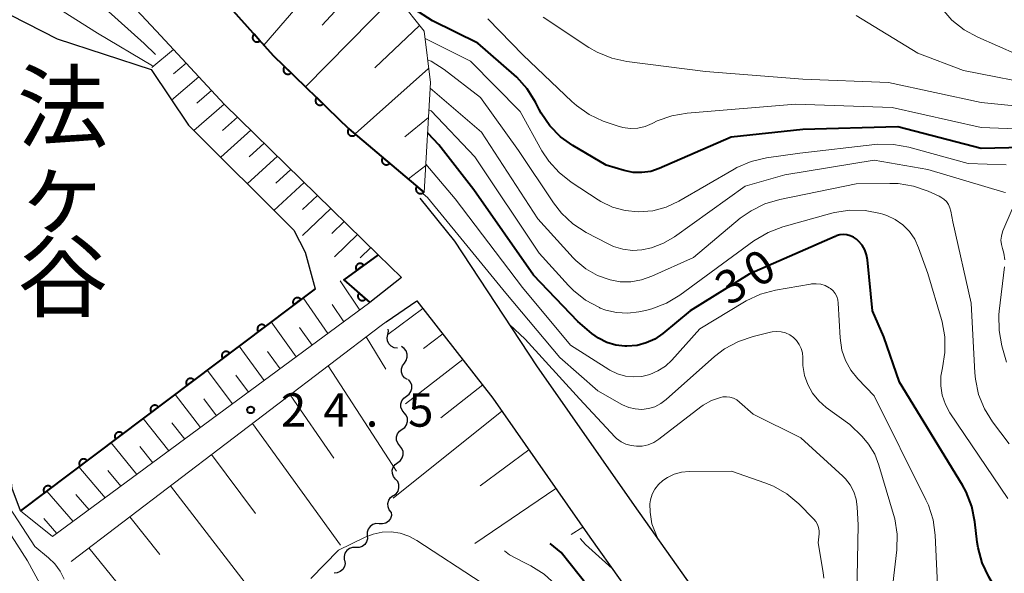
# Model space of a CAD drawing. Units: metres. Extents: x -76000 to -74000, y 34500 to 36000.
# Drawn here: x -75195 to -75084, y 35626 to 35688 of the extents above; entities that cross this region are included whole.
import ezdxf
from ezdxf.enums import TextEntityAlignment as Align

# ---------------------------------------------------------------- set-up
doc = ezdxf.new("R2010")
doc.units = ezdxf.units.M
for name, color, linetype, lineweight in [('210100_道路縁(街区線)', 7, 'Continuous', 30), ('510100_河川', 7, 'Continuous', 30), ('510200_細流', 7, 'Continuous', 30), ('610111_人工斜面(上)', 7, 'Continuous', 30), ('610199_人工斜面(ヒゲ)', 7, 'Continuous', 30), ('611100_コンクリート被覆(直落)', 7, 'Continuous', 30), ('710100_等高線(計曲線)', 7, 'Continuous', 40), ('710200_等高線(主曲線)', 7, 'Continuous', 13), ('731200_図化機測定による標高点', 7, 'Continuous', 40), ('815100_(注記)山・島', 7, 'Continuous', 53)]:
    doc.layers.add(name, color=color, linetype=linetype, lineweight=lineweight)
doc.styles.add('Style-Kanji V', font='MS Gothic.ttf')
doc.styles.add('Style-WORKING', font='MS Gothic.ttf')

msp = doc.modelspace()

# ---------------------------------------------------------------- linework, layer by layer
at = {"layer": '210100_道路縁(街区線)', "linetype": 'Continuous', "lineweight": 30, "flags": 128}
for points in [[(-75257.03, 35796.02), (-75254.11, 35793.14), (-75250.34, 35790.16), (-75228.84, 35777.34), (-75219.56, 35771.34), (-75215.41, 35766.69), (-75213.19, 35761.51), (-75212.08, 35755.2), (-75211.69, 35747.6), (-75210.76, 35743.37), (-75208.55, 35737.28), (-75196.8, 35710.64), (-75193.03, 35703.63), (-75188.19, 35696.54), (-75185.99, 35693.46), (-75178.88, 35685.82), (-75171.78, 35678.18), (-75154.53, 35661.29), (-75151.93, 35658.75), (-75155.49, 35655.93)], [(-75149.87, 35667.64), (-75145.98, 35662.82), (-75136.8, 35648.86), (-75125.88, 35633.18), (-75115.83, 35619), (-75108.97, 35610.68), (-75101.1, 35601.89), (-75083.18, 35586.28)], [(-75153.65, 35653.78), (-75150.23, 35656.15), (-75141.69, 35645.23), (-75130.84, 35629.66), (-75120.65, 35615.28), (-75113.58, 35606.7), (-75105.37, 35597.53), (-75086.49, 35581.08), (-75067.62, 35572.57)]]:
    msp.add_lwpolyline(points, dxfattribs=at)
at = {"layer": '510100_河川', "linetype": 'Continuous', "lineweight": 30, "flags": 128}
for points in [[(-75229.9, 35691.4), (-75232.1, 35694.8), (-75231.79, 35704.55), (-75230.27, 35709.37), (-75227.91, 35711.5), (-75218.23, 35711.81), (-75210.91, 35709.42), (-75207.58, 35706.17), (-75205.79, 35700.18), (-75203.71, 35694.34), (-75199.21, 35689.99), (-75190.49, 35685.5), (-75179.95, 35682.05), (-75175.79, 35675.83), (-75164, 35664.05), (-75162.72, 35661.57), (-75161.59, 35657.49)], [(-75161.59, 35657.49), (-75194.58, 35632.58), (-75195.52, 35635.09), (-75196.17, 35640.9)]]:
    msp.add_lwpolyline(points, dxfattribs=at)
at = {"layer": '510200_細流', "linetype": 'Continuous', "lineweight": 30, "flags": 128}
for points in [[(-75152.389, 35650.818), (-75152.753, 35650.872), (-75153.079, 35651.04), (-75153.334, 35651.305), (-75153.491, 35651.636), (-75153.534, 35652.001), (-75153.457, 35652.36)], [(-75153.457, 35652.36), (-75153.379, 35652.719), (-75153.407, 35652.956)], [(-75151.609, 35649.158), (-75151.39, 35649.453), (-75151.279, 35649.802), (-75151.284, 35650.169), (-75151.408, 35650.516), (-75151.636, 35650.804), (-75151.944, 35651.003)], [(-75151.273, 35647.313), (-75151.582, 35647.512), (-75151.809, 35647.8), (-75151.933, 35648.146), (-75151.939, 35648.513), (-75151.827, 35648.863), (-75151.609, 35649.158)], [(-75151.388, 35645.457), (-75151.09, 35645.671), (-75150.878, 35645.971), (-75150.772, 35646.322), (-75150.785, 35646.69), (-75150.914, 35647.033), (-75151.147, 35647.316)], [(-75151.629, 35643.597), (-75151.862, 35643.881), (-75151.991, 35644.224), (-75152.004, 35644.592), (-75151.898, 35644.943), (-75151.686, 35645.242), (-75151.388, 35645.457)], [(-75151.869, 35641.738), (-75151.571, 35641.952), (-75151.359, 35642.252), (-75151.253, 35642.603), (-75151.266, 35642.971), (-75151.395, 35643.314), (-75151.629, 35643.597)], [(-75152.11, 35639.878), (-75152.343, 35640.162), (-75152.472, 35640.505), (-75152.485, 35640.873), (-75152.379, 35641.224), (-75152.167, 35641.523), (-75151.869, 35641.738)], [(-75152.35, 35638.019), (-75152.052, 35638.233), (-75151.84, 35638.533), (-75151.734, 35638.884), (-75151.747, 35639.252), (-75151.876, 35639.595), (-75152.11, 35639.878)], [(-75152.591, 35636.159), (-75152.824, 35636.443), (-75152.953, 35636.786), (-75152.966, 35637.154), (-75152.86, 35637.505), (-75152.648, 35637.804), (-75152.35, 35638.019)], [(-75152.831, 35634.3), (-75152.533, 35634.514), (-75152.321, 35634.814), (-75152.215, 35635.165), (-75152.228, 35635.533), (-75152.357, 35635.876), (-75152.591, 35636.159)], [(-75153.07, 35632.44), (-75153.307, 35632.721), (-75153.44, 35633.062), (-75153.457, 35633.43), (-75153.355, 35633.783), (-75153.146, 35634.084), (-75152.851, 35634.302)], [(-75153.07, 35632.44), (-75153.065, 35632.073), (-75153.179, 35631.724), (-75153.398, 35631.429), (-75153.701, 35631.221), (-75154.053, 35631.12), (-75154.42, 35631.139)], [(-75154.42, 35631.139), (-75154.787, 35631.158), (-75155.139, 35631.057), (-75155.442, 35630.849), (-75155.661, 35630.554), (-75155.775, 35630.205), (-75155.77, 35629.838)], [(-75155.761, 35629.829), (-75155.74, 35629.462), (-75155.839, 35629.109), (-75156.046, 35628.805), (-75156.339, 35628.584), (-75156.687, 35628.468), (-75157.054, 35628.471)], [(-75157.054, 35628.471), (-75157.421, 35628.474), (-75157.769, 35628.358), (-75158.062, 35628.137), (-75158.269, 35627.833), (-75158.368, 35627.48), (-75158.347, 35627.113)], [(-75158.299, 35627.071), (-75158.25, 35626.707), (-75158.322, 35626.347), (-75158.506, 35626.028), (-75158.781, 35625.786), (-75159.119, 35625.644), (-75159.486, 35625.619)]]:
    msp.add_lwpolyline(points, dxfattribs=at)
at = {"layer": '610111_人工斜面(上)', "linetype": 'Continuous', "lineweight": 13, "flags": 128}
for points in [[(-75173.09, 35691.26), (-75170.72, 35691.67), (-75163.2, 35692.42), (-75157.74, 35692.12), (-75152.2, 35689.92), (-75149.39, 35686.35), (-75148.7, 35680.59), (-75149.39, 35668.29)], [(-75178.88, 35685.82), (-75171.78, 35678.18), (-75154.53, 35661.29)], [(-75155.49, 35655.93), (-75191, 35629.71), (-75194.58, 35632.58)], [(-75188.93, 35626.93), (-75154.2, 35653.36), (-75153.65, 35653.78), (-75150.23, 35656.15), (-75141.69, 35645.23), (-75130.84, 35629.66)]]:
    msp.add_lwpolyline(points, dxfattribs=at)
at = {"layer": '610199_人工斜面(ヒゲ)', "linetype": 'Continuous', "lineweight": 13, "flags": 128}
for points in [[(-75160.89, 35692.29), (-75167.34, 35684.79)], [(-75156.55, 35691.65), (-75160.8, 35687.03)], [(-75152.82, 35690.17), (-75162.67, 35680.11)], [(-75149.9, 35687.01), (-75154.92, 35682.24)], [(-75177.48, 35684.31), (-75179.89, 35682.29)], [(-75176.06, 35682.78), (-75177.45, 35681.59)], [(-75148.89, 35682.17), (-75157.13, 35674.84)], [(-75174.63, 35681.25), (-75177.67, 35678.64)], [(-75173.21, 35679.72), (-75174.85, 35678.3)], [(-75171.78, 35678.19), (-75175.17, 35675.22)], [(-75170.29, 35676.72), (-75171.98, 35675.22)], [(-75148.92, 35676.69), (-75151.54, 35674.51)], [(-75168.79, 35675.26), (-75172.18, 35672.23)], [(-75167.3, 35673.79), (-75168.99, 35672.27)], [(-75165.8, 35672.33), (-75169.2, 35669.25)], [(-75164.31, 35670.87), (-75166.01, 35669.31)], [(-75149.22, 35671.3), (-75151.16, 35669.79)], [(-75162.82, 35669.4), (-75166.22, 35666.26)], [(-75161.32, 35667.94), (-75163.02, 35666.36)], [(-75159.83, 35666.48), (-75163.03, 35663.47)], [(-75158.34, 35665.02), (-75159.75, 35663.69)], [(-75156.85, 35663.56), (-75159.45, 35661.07)], [(-75155.36, 35662.1), (-75156.57, 35660.94)], [(-75156.6, 35655.1), (-75158.78, 35658.37)], [(-75160.17, 35652.47), (-75162.93, 35656.48)], [(-75158.39, 35653.78), (-75159.7, 35655.73)], [(-75149.55, 35655.28), (-75153.46, 35652.36)], [(-75163.73, 35649.84), (-75166.52, 35653.77)], [(-75161.95, 35651.15), (-75163.34, 35653.14)], [(-75155.89, 35652.08), (-75153.67, 35648.49)], [(-75147.31, 35652.42), (-75149.46, 35650.79)], [(-75167.3, 35647.2), (-75170.11, 35651.06)], [(-75165.52, 35648.52), (-75166.92, 35650.47)], [(-75160.14, 35648.84), (-75152.48, 35637.04)], [(-75145.08, 35649.56), (-75151.5, 35644.59)], [(-75170.86, 35644.57), (-75173.69, 35648.35)], [(-75169.08, 35645.89), (-75170.49, 35647.8)], [(-75142.84, 35646.7), (-75147.51, 35643.03)], [(-75174.43, 35641.94), (-75177.28, 35645.64)], [(-75164.39, 35645.61), (-75159.52, 35638.51)], [(-75172.64, 35643.26), (-75174.06, 35645.13)], [(-75140.68, 35643.78), (-75152.86, 35634.03)], [(-75177.99, 35639.31), (-75180.87, 35642.93)], [(-75176.21, 35640.63), (-75177.64, 35642.46)], [(-75168.62, 35642.39), (-75158.76, 35628.76)], [(-75181.56, 35636.67), (-75184.46, 35640.22)], [(-75179.78, 35637.99), (-75181.22, 35639.79)], [(-75173.2, 35638.9), (-75168.27, 35632.28)], [(-75137.66, 35639.44), (-75143.11, 35635.41)], [(-75185.13, 35634.04), (-75188.05, 35637.51)], [(-75183.35, 35635.36), (-75184.8, 35637.11)], [(-75188.71, 35631.39), (-75191.65, 35634.79)], [(-75177.79, 35635.41), (-75168.05, 35622.75)], [(-75134.64, 35635.1), (-75143.7, 35628.92)], [(-75186.92, 35632.71), (-75188.39, 35634.43)], [(-75190.51, 35630.07), (-75191.98, 35631.75)], [(-75182.37, 35631.92), (-75179.01, 35627.69)], [(-75131.61, 35630.76), (-75132.94, 35629.93)], [(-75186.96, 35628.43), (-75183.77, 35624.53)]]:
    msp.add_lwpolyline(points, dxfattribs=at)
at = {"layer": '611100_コンクリート被覆(直落)', "linetype": 'Continuous', "lineweight": 40}
msp.add_line((-75161.59, 35657.49), (-75194.58, 35632.58), dxfattribs=at)
at = {"layer": '611100_コンクリート被覆(直落)', "linetype": 'Continuous', "lineweight": 40, "flags": 128}
for points in [[(-75173.09, 35691.26), (-75166.3, 35683.62), (-75157.82, 35675.42), (-75149.39, 35668.29)], [(-75154.53, 35661.29), (-75158.37, 35658.5), (-75155.49, 35655.93)]]:
    msp.add_lwpolyline(points, dxfattribs=at)
for points in [[(-75167.776, 35685.28), (-75168.44, 35686.028), (-75168.471, 35685.997), (-75168.5, 35685.964), (-75168.525, 35685.929), (-75168.548, 35685.892), (-75168.566, 35685.852), (-75168.582, 35685.812), (-75168.595, 35685.77), (-75168.602, 35685.727), (-75168.607, 35685.683), (-75168.607, 35685.64), (-75168.605, 35685.596), (-75168.597, 35685.553), (-75168.586, 35685.511), (-75168.573, 35685.47), (-75168.554, 35685.43), (-75168.533, 35685.392), (-75168.509, 35685.356), (-75168.481, 35685.322), (-75168.451, 35685.29), (-75168.418, 35685.262), (-75168.383, 35685.237), (-75168.345, 35685.214), (-75168.306, 35685.195), (-75168.265, 35685.18), (-75168.224, 35685.167), (-75168.181, 35685.16), (-75168.137, 35685.154), (-75168.093, 35685.155), (-75168.05, 35685.157), (-75168.007, 35685.164), (-75167.965, 35685.175), (-75167.923, 35685.189), (-75167.883, 35685.207), (-75167.846, 35685.228), (-75167.81, 35685.253)], [(-75164.302, 35681.688), (-75165.021, 35682.384), (-75165.05, 35682.35), (-75165.076, 35682.315), (-75165.099, 35682.279), (-75165.119, 35682.24), (-75165.134, 35682.199), (-75165.147, 35682.157), (-75165.156, 35682.115), (-75165.16, 35682.071), (-75165.162, 35682.028), (-75165.159, 35681.984), (-75165.153, 35681.941), (-75165.143, 35681.898), (-75165.128, 35681.857), (-75165.111, 35681.817), (-75165.09, 35681.778), (-75165.066, 35681.743), (-75165.04, 35681.709), (-75165.009, 35681.677), (-75164.976, 35681.647), (-75164.941, 35681.622), (-75164.905, 35681.599), (-75164.866, 35681.579), (-75164.825, 35681.564), (-75164.783, 35681.551), (-75164.741, 35681.542), (-75164.697, 35681.537), (-75164.653, 35681.535), (-75164.61, 35681.539), (-75164.567, 35681.545), (-75164.524, 35681.555), (-75164.483, 35681.569), (-75164.443, 35681.586), (-75164.404, 35681.607), (-75164.369, 35681.631), (-75164.334, 35681.658)], [(-75160.708, 35678.213), (-75161.427, 35678.908), (-75161.456, 35678.875), (-75161.482, 35678.84), (-75161.504, 35678.803), (-75161.524, 35678.764), (-75161.54, 35678.723), (-75161.553, 35678.682), (-75161.562, 35678.639), (-75161.566, 35678.596), (-75161.568, 35678.552), (-75161.564, 35678.508), (-75161.559, 35678.465), (-75161.548, 35678.423), (-75161.534, 35678.381), (-75161.517, 35678.341), (-75161.496, 35678.303), (-75161.472, 35678.267), (-75161.445, 35678.233), (-75161.415, 35678.201), (-75161.382, 35678.172), (-75161.347, 35678.146), (-75161.31, 35678.123), (-75161.271, 35678.104), (-75161.231, 35678.088), (-75161.189, 35678.075), (-75161.146, 35678.066), (-75161.103, 35678.062), (-75161.059, 35678.06), (-75161.015, 35678.063), (-75160.972, 35678.069), (-75160.93, 35678.08), (-75160.889, 35678.094), (-75160.848, 35678.111), (-75160.81, 35678.132), (-75160.774, 35678.156), (-75160.74, 35678.182)], [(-75157.07, 35674.785), (-75157.833, 35675.431), (-75157.86, 35675.396), (-75157.883, 35675.36), (-75157.904, 35675.322), (-75157.921, 35675.281), (-75157.934, 35675.24), (-75157.944, 35675.197), (-75157.95, 35675.154), (-75157.951, 35675.111), (-75157.95, 35675.067), (-75157.944, 35675.023), (-75157.935, 35674.981), (-75157.922, 35674.939), (-75157.905, 35674.899), (-75157.886, 35674.86), (-75157.862, 35674.823), (-75157.836, 35674.789), (-75157.807, 35674.757), (-75157.774, 35674.727), (-75157.74, 35674.7), (-75157.703, 35674.677), (-75157.665, 35674.656), (-75157.625, 35674.639), (-75157.583, 35674.626), (-75157.54, 35674.616), (-75157.497, 35674.61), (-75157.454, 35674.609), (-75157.41, 35674.609), (-75157.366, 35674.616), (-75157.324, 35674.624), (-75157.282, 35674.638), (-75157.242, 35674.655), (-75157.203, 35674.674), (-75157.166, 35674.698), (-75157.132, 35674.724), (-75157.1, 35674.753)], [(-75153.252, 35671.557), (-75154.016, 35672.202), (-75154.043, 35672.167), (-75154.066, 35672.131), (-75154.086, 35672.093), (-75154.103, 35672.052), (-75154.116, 35672.011), (-75154.126, 35671.968), (-75154.132, 35671.925), (-75154.134, 35671.882), (-75154.133, 35671.838), (-75154.126, 35671.794), (-75154.118, 35671.752), (-75154.104, 35671.71), (-75154.088, 35671.67), (-75154.068, 35671.631), (-75154.044, 35671.594), (-75154.018, 35671.56), (-75153.989, 35671.528), (-75153.957, 35671.498), (-75153.922, 35671.471), (-75153.885, 35671.448), (-75153.847, 35671.427), (-75153.807, 35671.41), (-75153.765, 35671.397), (-75153.723, 35671.387), (-75153.68, 35671.381), (-75153.636, 35671.38), (-75153.592, 35671.381), (-75153.549, 35671.387), (-75153.506, 35671.396), (-75153.465, 35671.409), (-75153.424, 35671.426), (-75153.386, 35671.445), (-75153.348, 35671.469), (-75153.314, 35671.495), (-75153.282, 35671.524)], [(-75149.435, 35668.328), (-75150.198, 35668.973), (-75150.225, 35668.939), (-75150.248, 35668.902), (-75150.268, 35668.864), (-75150.286, 35668.824), (-75150.298, 35668.782), (-75150.308, 35668.739), (-75150.315, 35668.696), (-75150.316, 35668.653), (-75150.315, 35668.609), (-75150.309, 35668.565), (-75150.3, 35668.523), (-75150.287, 35668.481), (-75150.27, 35668.441), (-75150.25, 35668.402), (-75150.227, 35668.365), (-75150.2, 35668.331), (-75150.172, 35668.299), (-75150.139, 35668.269), (-75150.104, 35668.242), (-75150.068, 35668.219), (-75150.03, 35668.198), (-75149.989, 35668.181), (-75149.948, 35668.168), (-75149.905, 35668.159), (-75149.862, 35668.152), (-75149.819, 35668.151), (-75149.775, 35668.152), (-75149.731, 35668.158), (-75149.689, 35668.167), (-75149.647, 35668.18), (-75149.607, 35668.197), (-75149.568, 35668.216), (-75149.531, 35668.24), (-75149.497, 35668.266), (-75149.464, 35668.295)], [(-75156.957, 35659.527), (-75156.148, 35660.114), (-75156.175, 35660.149), (-75156.206, 35660.18), (-75156.238, 35660.209), (-75156.273, 35660.235), (-75156.31, 35660.257), (-75156.349, 35660.277), (-75156.39, 35660.294), (-75156.431, 35660.305), (-75156.474, 35660.315), (-75156.518, 35660.319), (-75156.561, 35660.321), (-75156.605, 35660.318), (-75156.648, 35660.311), (-75156.69, 35660.301), (-75156.732, 35660.287), (-75156.771, 35660.27), (-75156.81, 35660.249), (-75156.846, 35660.225), (-75156.881, 35660.198), (-75156.912, 35660.167), (-75156.941, 35660.135), (-75156.967, 35660.1), (-75156.989, 35660.063), (-75157.009, 35660.024), (-75157.026, 35659.984), (-75157.037, 35659.942), (-75157.047, 35659.899), (-75157.051, 35659.855), (-75157.053, 35659.812), (-75157.05, 35659.768), (-75157.043, 35659.725), (-75157.033, 35659.683), (-75157.019, 35659.641), (-75157.002, 35659.602), (-75156.981, 35659.563)], [(-75155.943, 35656.334), (-75156.689, 35657), (-75156.716, 35656.965), (-75156.741, 35656.929), (-75156.762, 35656.892), (-75156.78, 35656.852), (-75156.794, 35656.811), (-75156.805, 35656.768), (-75156.813, 35656.726), (-75156.815, 35656.682), (-75156.815, 35656.638), (-75156.81, 35656.595), (-75156.803, 35656.552), (-75156.79, 35656.51), (-75156.775, 35656.469), (-75156.756, 35656.43), (-75156.733, 35656.392), (-75156.708, 35656.358), (-75156.68, 35656.324), (-75156.648, 35656.294), (-75156.614, 35656.266), (-75156.578, 35656.242), (-75156.541, 35656.22), (-75156.501, 35656.202), (-75156.46, 35656.188), (-75156.417, 35656.177), (-75156.374, 35656.17), (-75156.331, 35656.167), (-75156.287, 35656.167), (-75156.244, 35656.172), (-75156.201, 35656.18), (-75156.159, 35656.192), (-75156.118, 35656.208), (-75156.079, 35656.226), (-75156.041, 35656.249), (-75156.006, 35656.274), (-75155.973, 35656.302)], [(-75163.984, 35655.682), (-75163.186, 35656.285), (-75163.214, 35656.319), (-75163.245, 35656.349), (-75163.277, 35656.378), (-75163.313, 35656.403), (-75163.351, 35656.425), (-75163.39, 35656.444), (-75163.431, 35656.46), (-75163.473, 35656.47), (-75163.516, 35656.479), (-75163.56, 35656.483), (-75163.603, 35656.484), (-75163.647, 35656.48), (-75163.69, 35656.472), (-75163.732, 35656.462), (-75163.773, 35656.447), (-75163.812, 35656.429), (-75163.85, 35656.407), (-75163.886, 35656.383), (-75163.92, 35656.354), (-75163.951, 35656.324), (-75163.979, 35656.291), (-75164.005, 35656.256), (-75164.026, 35656.218), (-75164.046, 35656.178), (-75164.061, 35656.138), (-75164.072, 35656.096), (-75164.081, 35656.053), (-75164.084, 35656.009), (-75164.085, 35655.966), (-75164.081, 35655.922), (-75164.074, 35655.879), (-75164.063, 35655.837), (-75164.048, 35655.795), (-75164.03, 35655.756), (-75164.009, 35655.719)], [(-75167.974, 35652.669), (-75167.176, 35653.272), (-75167.204, 35653.306), (-75167.235, 35653.336), (-75167.268, 35653.365), (-75167.303, 35653.39), (-75167.341, 35653.412), (-75167.38, 35653.431), (-75167.421, 35653.447), (-75167.463, 35653.458), (-75167.506, 35653.466), (-75167.55, 35653.47), (-75167.593, 35653.471), (-75167.637, 35653.467), (-75167.68, 35653.459), (-75167.722, 35653.449), (-75167.763, 35653.434), (-75167.802, 35653.416), (-75167.84, 35653.395), (-75167.877, 35653.37), (-75167.911, 35653.341), (-75167.941, 35653.311), (-75167.969, 35653.278), (-75167.995, 35653.243), (-75168.017, 35653.205), (-75168.036, 35653.165), (-75168.051, 35653.125), (-75168.062, 35653.083), (-75168.071, 35653.04), (-75168.074, 35652.996), (-75168.076, 35652.953), (-75168.072, 35652.909), (-75168.064, 35652.866), (-75168.054, 35652.824), (-75168.039, 35652.782), (-75168.02, 35652.744), (-75167.999, 35652.706)], [(-75171.965, 35649.656), (-75171.167, 35650.259), (-75171.195, 35650.293), (-75171.225, 35650.324), (-75171.258, 35650.352), (-75171.294, 35650.377), (-75171.331, 35650.399), (-75171.371, 35650.418), (-75171.411, 35650.434), (-75171.453, 35650.445), (-75171.496, 35650.453), (-75171.54, 35650.457), (-75171.584, 35650.458), (-75171.627, 35650.454), (-75171.67, 35650.446), (-75171.712, 35650.436), (-75171.754, 35650.421), (-75171.793, 35650.403), (-75171.831, 35650.382), (-75171.867, 35650.357), (-75171.901, 35650.329), (-75171.932, 35650.298), (-75171.96, 35650.265), (-75171.985, 35650.23), (-75172.007, 35650.192), (-75172.026, 35650.153), (-75172.042, 35650.112), (-75172.053, 35650.07), (-75172.061, 35650.027), (-75172.065, 35649.983), (-75172.066, 35649.94), (-75172.062, 35649.896), (-75172.054, 35649.853), (-75172.044, 35649.811), (-75172.029, 35649.77), (-75172.011, 35649.731), (-75171.99, 35649.693)], [(-75175.955, 35646.643), (-75175.157, 35647.246), (-75175.185, 35647.28), (-75175.216, 35647.311), (-75175.248, 35647.339), (-75175.284, 35647.364), (-75175.322, 35647.386), (-75175.361, 35647.405), (-75175.402, 35647.421), (-75175.444, 35647.432), (-75175.487, 35647.441), (-75175.531, 35647.444), (-75175.574, 35647.445), (-75175.617, 35647.441), (-75175.66, 35647.433), (-75175.703, 35647.423), (-75175.744, 35647.408), (-75175.783, 35647.39), (-75175.821, 35647.369), (-75175.857, 35647.344), (-75175.891, 35647.316), (-75175.922, 35647.285), (-75175.95, 35647.252), (-75175.976, 35647.217), (-75175.997, 35647.179), (-75176.016, 35647.14), (-75176.032, 35647.099), (-75176.043, 35647.057), (-75176.052, 35647.014), (-75176.055, 35646.97), (-75176.056, 35646.927), (-75176.052, 35646.883), (-75176.045, 35646.84), (-75176.034, 35646.798), (-75176.019, 35646.757), (-75176.001, 35646.718), (-75175.98, 35646.68)], [(-75179.945, 35643.63), (-75179.147, 35644.233), (-75179.175, 35644.267), (-75179.206, 35644.298), (-75179.238, 35644.326), (-75179.274, 35644.351), (-75179.312, 35644.373), (-75179.351, 35644.392), (-75179.392, 35644.408), (-75179.434, 35644.419), (-75179.477, 35644.428), (-75179.521, 35644.431), (-75179.564, 35644.432), (-75179.608, 35644.428), (-75179.651, 35644.42), (-75179.693, 35644.41), (-75179.734, 35644.395), (-75179.773, 35644.377), (-75179.811, 35644.356), (-75179.847, 35644.331), (-75179.881, 35644.303), (-75179.912, 35644.272), (-75179.94, 35644.239), (-75179.966, 35644.204), (-75179.988, 35644.166), (-75180.007, 35644.127), (-75180.022, 35644.086), (-75180.033, 35644.044), (-75180.042, 35644.001), (-75180.045, 35643.957), (-75180.046, 35643.914), (-75180.042, 35643.87), (-75180.035, 35643.827), (-75180.024, 35643.785), (-75180.009, 35643.744), (-75179.991, 35643.705), (-75179.97, 35643.667)], [(-75183.935, 35640.617), (-75183.137, 35641.22), (-75183.165, 35641.254), (-75183.196, 35641.285), (-75183.229, 35641.313), (-75183.264, 35641.338), (-75183.302, 35641.36), (-75183.341, 35641.379), (-75183.382, 35641.395), (-75183.424, 35641.406), (-75183.467, 35641.415), (-75183.511, 35641.418), (-75183.554, 35641.419), (-75183.598, 35641.415), (-75183.641, 35641.407), (-75183.683, 35641.397), (-75183.725, 35641.382), (-75183.763, 35641.364), (-75183.801, 35641.343), (-75183.838, 35641.318), (-75183.872, 35641.29), (-75183.902, 35641.259), (-75183.93, 35641.226), (-75183.956, 35641.191), (-75183.978, 35641.153), (-75183.997, 35641.114), (-75184.013, 35641.073), (-75184.023, 35641.031), (-75184.032, 35640.988), (-75184.035, 35640.944), (-75184.037, 35640.901), (-75184.033, 35640.857), (-75184.025, 35640.814), (-75184.015, 35640.772), (-75184, 35640.731), (-75183.981, 35640.692), (-75183.96, 35640.654)], [(-75187.926, 35637.605), (-75187.128, 35638.207), (-75187.156, 35638.241), (-75187.186, 35638.272), (-75187.219, 35638.3), (-75187.255, 35638.326), (-75187.292, 35638.347), (-75187.332, 35638.366), (-75187.372, 35638.382), (-75187.414, 35638.393), (-75187.457, 35638.402), (-75187.501, 35638.405), (-75187.545, 35638.406), (-75187.588, 35638.402), (-75187.631, 35638.394), (-75187.673, 35638.384), (-75187.715, 35638.369), (-75187.754, 35638.351), (-75187.792, 35638.33), (-75187.828, 35638.305), (-75187.862, 35638.277), (-75187.893, 35638.246), (-75187.921, 35638.214), (-75187.946, 35638.178), (-75187.968, 35638.14), (-75187.987, 35638.101), (-75188.003, 35638.06), (-75188.014, 35638.018), (-75188.022, 35637.975), (-75188.026, 35637.931), (-75188.027, 35637.888), (-75188.023, 35637.844), (-75188.015, 35637.801), (-75188.005, 35637.759), (-75187.99, 35637.718), (-75187.972, 35637.679), (-75187.951, 35637.641)], [(-75191.916, 35634.592), (-75191.118, 35635.194), (-75191.146, 35635.228), (-75191.177, 35635.259), (-75191.209, 35635.287), (-75191.245, 35635.313), (-75191.283, 35635.334), (-75191.322, 35635.353), (-75191.363, 35635.369), (-75191.405, 35635.38), (-75191.448, 35635.389), (-75191.492, 35635.392), (-75191.535, 35635.393), (-75191.578, 35635.389), (-75191.621, 35635.382), (-75191.664, 35635.371), (-75191.705, 35635.356), (-75191.744, 35635.338), (-75191.782, 35635.317), (-75191.818, 35635.292), (-75191.852, 35635.264), (-75191.883, 35635.233), (-75191.911, 35635.201), (-75191.937, 35635.165), (-75191.958, 35635.127), (-75191.977, 35635.088), (-75191.993, 35635.047), (-75192.004, 35635.005), (-75192.013, 35634.962), (-75192.016, 35634.918), (-75192.017, 35634.875), (-75192.013, 35634.831), (-75192.006, 35634.788), (-75191.995, 35634.746), (-75191.98, 35634.705), (-75191.962, 35634.666), (-75191.941, 35634.628)]]:
    msp.add_lwpolyline(points, close=True, dxfattribs=at)
at = {"layer": '710100_等高線(計曲線)', "linetype": 'Continuous', "lineweight": 40, "flags": 128}
for points, elevation in [([(-75115, 35674.47), (-75123.08, 35670.96), (-75124.02, 35670.64), (-75125, 35670.5), (-75125.99, 35670.52), (-75127, 35670.73), (-75129, 35671.34), (-75132.73, 35673.53), (-75134.12, 35674.52), (-75135.32, 35675.74), (-75136.29, 35677.15), (-75136.52, 35677.59), (-75136.93, 35678.4), (-75137.84, 35679.89), (-75139, 35681.19), (-75139.32, 35681.48), (-75143.39, 35685), (-75148.47, 35687.53), (-75153.79, 35691)], 40), ([(-75082.4, 35673.33), (-75087, 35673.19), (-75096.36, 35675.64), (-75107, 35675.33), (-75115, 35674.47)], 40), ([(-75099.85, 35661.3), (-75100.05, 35661.86), (-75100.36, 35662.37), (-75100.74, 35662.82), (-75100.97, 35663.03), (-75101.3, 35663.26), (-75101.67, 35663.42), (-75102.06, 35663.52), (-75102.46, 35663.55), (-75102.86, 35663.52), (-75103.25, 35663.41), (-75103.37, 35663.36), (-75113, 35659.11), (-75119.59, 35655), (-75122.67, 35652.46), (-75123.55, 35651.85), (-75124.52, 35651.41), (-75125.55, 35651.14), (-75126.71, 35651.06), (-75126.91, 35651.06), (-75127.94, 35651.18), (-75128.93, 35651.47), (-75129.86, 35651.93), (-75130.6, 35652.46), (-75132.19, 35653.81), (-75137.16, 35659), (-75143.84, 35668.58), (-75147.76, 35673.61), (-75148.95, 35674.89), (-75149.02, 35674.94)], 30), ([(-75084.03, 35621.88), (-75085.07, 35623.33), (-75086.15, 35625.18), (-75086.89, 35626.75), (-75087.35, 35628.44), (-75087.45, 35629.1), (-75087.71, 35631.38), (-75088.06, 35633.08), (-75088.7, 35634.71), (-75089.12, 35635.47), (-75096.18, 35647), (-75097.91, 35652.09), (-75099.2, 35655), (-75099.74, 35660.71), (-75099.85, 35661.3)], 30), ([(-75107.21, 35599.59), (-75109.82, 35601.39), (-75113.61, 35604.39), (-75119, 35609.46), (-75123.96, 35616.04), (-75129, 35621.59), (-75134.06, 35627.94), (-75135.27, 35628.94)], 20)]:
    msp.add_lwpolyline(points, dxfattribs=dict(at, elevation=elevation))
at = {"layer": '710200_等高線(主曲線)', "linetype": 'Continuous', "lineweight": 13, "flags": 128}
for points, elevation in [([(-75179.83, 35682.48), (-75185.99, 35686.15), (-75190.53, 35689)], 24), ([(-75179.46, 35683.76), (-75180.76, 35684.96), (-75185.12, 35688.88)], 26), ([(-75062.71, 35676.02), (-75062.47, 35676.93), (-75062.39, 35677.86), (-75062.48, 35678.8), (-75062.53, 35679.05), (-75062.69, 35679.56), (-75062.94, 35680.03), (-75063.27, 35680.45), (-75063.66, 35680.81), (-75064.12, 35681.09), (-75064.61, 35681.29), (-75065.09, 35681.4), (-75073.44, 35682.56), (-75083, 35683.73), (-75087.4, 35685.67), (-75088.93, 35686.5), (-75090.29, 35687.59), (-75091.44, 35688.9)], 48), ([(-75078.23, 35675.23), (-75087, 35675.56), (-75097, 35677.8), (-75107.82, 35678.18), (-75119.94, 35677.17), (-75121.66, 35676.87), (-75123.3, 35676.29), (-75123.78, 35676.05), (-75123.87, 35676), (-75124.65, 35675.67), (-75125.47, 35675.48), (-75126.32, 35675.44), (-75127.16, 35675.55), (-75127.78, 35675.73), (-75129.33, 35676.28), (-75130.92, 35677.02), (-75132.35, 35678.01), (-75132.86, 35678.46), (-75138.32, 35683.68), (-75142.26, 35687.74)], 42), ([(-75078.77, 35677.55), (-75087, 35678.37), (-75097.4, 35680.6), (-75107, 35680.98), (-75117.89, 35681.82), (-75126.69, 35682.95), (-75128.39, 35683.33), (-75130.01, 35683.99), (-75130.94, 35684.54), (-75136.06, 35687.94)], 44), ([(-75079.85, 35680.15), (-75089, 35681.93), (-75094.1, 35683.9), (-75101, 35688.12)], 46), ([(-75084.22, 35671.38), (-75088.49, 35671.51), (-75095.13, 35673.35), (-75096.84, 35673.66), (-75098.58, 35673.68), (-75098.93, 35673.64), (-75107.32, 35672.68), (-75111.07, 35672.15), (-75112.77, 35671.75), (-75114.37, 35671.07), (-75114.68, 35670.9), (-75120.89, 35667.29), (-75122.29, 35666.63), (-75123.77, 35666.23), (-75125.44, 35666.09), (-75126.89, 35666.24), (-75128.3, 35666.63), (-75129.61, 35667.26), (-75129.92, 35667.46), (-75132.92, 35669.42), (-75134.29, 35670.5), (-75135.45, 35671.79), (-75136.2, 35672.95), (-75138.64, 35677.36), (-75144.2, 35683), (-75149.29, 35685.52)], 38), ([(-75084.3, 35668.26), (-75084.47, 35668.32), (-75093, 35670.87), (-75099, 35671.9), (-75109, 35670.27), (-75113.45, 35669), (-75121.36, 35663.32), (-75122.6, 35662.58), (-75123.95, 35662.07), (-75125, 35661.85), (-75126.08, 35661.79), (-75127.15, 35661.92), (-75128.18, 35662.23), (-75128.79, 35662.51), (-75131.26, 35663.81), (-75132.73, 35664.76), (-75134, 35665.95), (-75134.91, 35667.11), (-75138.83, 35673), (-75143.09, 35678.91), (-75147.15, 35682.06), (-75148.62, 35683), (-75149.01, 35683.16)], 36), ([(-75083.9, 35640.1), (-75085.74, 35642.56), (-75086.66, 35644.04), (-75087.31, 35645.65), (-75087.67, 35647.36), (-75087.73, 35648.05), (-75088.12, 35655.88), (-75090.2, 35665), (-75090.41, 35666.19), (-75090.51, 35666.57), (-75090.68, 35666.93), (-75090.91, 35667.26), (-75091.19, 35667.54), (-75091.52, 35667.77), (-75091.72, 35667.87), (-75092.96, 35668.43), (-75094.61, 35669), (-75096.33, 35669.27), (-75097.23, 35669.3), (-75101, 35669.23), (-75109.56, 35667.5), (-75111.23, 35667.01), (-75112.79, 35666.23), (-75113.99, 35665.38), (-75119.24, 35661), (-75123.89, 35658.88), (-75125.04, 35658.47), (-75126.24, 35658.27), (-75127.45, 35658.28), (-75128.58, 35658.48), (-75129.98, 35658.98), (-75131.27, 35659.72), (-75132.41, 35660.67), (-75132.69, 35660.96), (-75136.67, 35665.33), (-75142.96, 35675.04), (-75148.73, 35679.98)], 34), ([(-75084.02, 35633.98), (-75090.51, 35643.58), (-75091.03, 35644.53), (-75091.38, 35645.55), (-75091.55, 35646.61), (-75091.54, 35647.69), (-75091.36, 35648.64), (-75091.07, 35650.34), (-75091.07, 35652.08), (-75091.38, 35653.78), (-75091.45, 35654.05), (-75093, 35659.18), (-75094.03, 35662.09), (-75094.46, 35663.04), (-75095.05, 35663.9), (-75095.78, 35664.65), (-75096.64, 35665.26), (-75097.58, 35665.71), (-75098.02, 35665.86), (-75098.28, 35665.93), (-75099.99, 35666.26), (-75101.73, 35666.3), (-75103.45, 35666.03), (-75103.73, 35665.95), (-75109.24, 35664.42), (-75110.87, 35663.8), (-75112.47, 35662.85), (-75120.77, 35656.76), (-75122.26, 35655.86), (-75123.89, 35655.23), (-75124.62, 35655.04), (-75125.35, 35654.89), (-75126.59, 35654.74), (-75127.84, 35654.81), (-75129.06, 35655.09), (-75129.68, 35655.32), (-75129.77, 35655.37), (-75131.31, 35656.19), (-75132.67, 35657.28), (-75133.23, 35657.84), (-75136.52, 35661.48), (-75143.71, 35672.29), (-75148.59, 35677.41), (-75148.87, 35677.55)], 32), ([(-75091.82, 35622.64), (-75092.16, 35629.85), (-75092.4, 35631.58), (-75092.93, 35633.24), (-75093.2, 35633.83), (-75099, 35645.48), (-75100.84, 35647.4), (-75101.62, 35648.36), (-75102.22, 35649.45), (-75102.62, 35650.62), (-75102.82, 35651.97), (-75103.02, 35655.87), (-75103.07, 35656.25), (-75103.19, 35656.61), (-75103.37, 35656.94), (-75103.6, 35657.24), (-75103.89, 35657.5), (-75104.04, 35657.6), (-75104.5, 35657.84), (-75104.99, 35657.99), (-75105.5, 35658.05), (-75106.01, 35658.03), (-75106.12, 35658.01), (-75110.06, 35657.32), (-75111.74, 35656.88), (-75113.32, 35656.14), (-75113.53, 35656.02), (-75118.51, 35653), (-75121.65, 35649.49), (-75122.37, 35648.81), (-75123.21, 35648.27), (-75124.12, 35647.88), (-75125, 35647.66), (-75125.93, 35647.6), (-75126.85, 35647.69), (-75127.75, 35647.95), (-75128.59, 35648.36), (-75128.71, 35648.43), (-75133, 35651.16), (-75138.39, 35657.61), (-75145.91, 35667.55), (-75149.21, 35671.46)], 28), ([(-75097.43, 35619.9), (-75096.47, 35628.22), (-75096.43, 35629.97), (-75096.68, 35631.69), (-75096.82, 35632.19), (-75098.46, 35637.73), (-75098.94, 35638.95), (-75099.62, 35640.07), (-75100.36, 35640.93), (-75101.72, 35642.28), (-75104.36, 35644.19), (-75105.2, 35644.91), (-75105.9, 35645.77), (-75106.44, 35646.74), (-75106.8, 35647.78), (-75106.98, 35648.88), (-75107, 35649.34), (-75107, 35649.79), (-75107.04, 35650.3), (-75107.18, 35650.79), (-75107.39, 35651.25), (-75107.68, 35651.67), (-75108.04, 35652.02), (-75108.46, 35652.32), (-75108.92, 35652.53), (-75109.41, 35652.66), (-75109.91, 35652.71), (-75110.42, 35652.66), (-75110.6, 35652.62), (-75112.56, 35652.15), (-75114.21, 35651.59), (-75115.75, 35650.76), (-75116.87, 35649.89), (-75122.28, 35645.06), (-75122.88, 35644.61), (-75123.55, 35644.27), (-75124.27, 35644.05), (-75125.01, 35643.97), (-75125.76, 35644.01), (-75126.49, 35644.18), (-75127.18, 35644.48), (-75127.27, 35644.52), (-75129.95, 35646.05), (-75134.21, 35649.79), (-75140.23, 35657), (-75145.27, 35663.15), (-75149.03, 35667.71), (-75149.52, 35668.13)], 26), ([(-75084.63, 35662), (-75084.76, 35662.45), (-75084.8, 35662.92), (-75084.76, 35663.39), (-75084.64, 35663.85), (-75084.58, 35663.98), (-75083.55, 35666.42)], 36), ([(-75084.37, 35660.72), (-75084.48, 35661.49), (-75084.63, 35662)], 36), ([(-75084.18, 35649.24), (-75084.7, 35651.1), (-75085.01, 35652.81), (-75085.03, 35654.56), (-75084.99, 35654.96), (-75084.4, 35659.94)], 36), ([(-75101, 35619.41), (-75100.79, 35631), (-75100.89, 35633.06), (-75101.01, 35633.92), (-75101.28, 35634.74), (-75101.69, 35635.51), (-75102.22, 35636.2), (-75102.52, 35636.49), (-75107.23, 35640.77), (-75112.56, 35643.44), (-75114.07, 35644.79), (-75114.39, 35645.04), (-75114.76, 35645.22), (-75115.15, 35645.34), (-75115.55, 35645.39), (-75115.96, 35645.37), (-75116.21, 35645.31), (-75117.22, 35644.96), (-75118.16, 35644.43), (-75118.42, 35644.24), (-75123.1, 35640.64), (-75123.68, 35640.27), (-75124.32, 35640.01), (-75124.99, 35639.86), (-75125.61, 35639.83), (-75126.21, 35639.9), (-75126.8, 35640.07), (-75127.35, 35640.34), (-75127.84, 35640.71), (-75127.99, 35640.85), (-75132.01, 35645.16), (-75138.08, 35651.82), (-75139.84, 35653.49)], 24), ([(-75104.65, 35625.05), (-75104.73, 35625.67), (-75105.27, 35629), (-75105.17, 35630), (-75105.16, 35630.37), (-75105.22, 35630.73), (-75105.34, 35631.08), (-75105.52, 35631.4), (-75105.75, 35631.68), (-75105.78, 35631.71), (-75107.44, 35633.37), (-75108.78, 35634.49), (-75110.29, 35635.36), (-75111.26, 35635.75), (-75114.97, 35637.03), (-75119.73, 35637.01), (-75120.57, 35636.93), (-75121.39, 35636.71), (-75122.16, 35636.34), (-75122.67, 35636), (-75123.16, 35635.56), (-75123.56, 35635.03), (-75123.86, 35634.45), (-75124.06, 35633.82), (-75124.13, 35633.37), (-75124.07, 35632.45), (-75123.9, 35631.15), (-75123.24, 35629.45)], 22), ([(-75198.97, 35635), (-75193.81, 35627), (-75192.18, 35623.97)], 28), ([(-75196.3, 35633.7), (-75193, 35628.58), (-75191.46, 35627.33), (-75190.74, 35626.64), (-75190.15, 35625.83), (-75189.71, 35624.93)], 26), ([(-75143, 35624.56), (-75150.21, 35629.28), (-75151.11, 35629.76), (-75152.08, 35630.08), (-75153.09, 35630.23), (-75154.11, 35630.19), (-75155.11, 35629.99), (-75156, 35629.64), (-75159, 35628.17), (-75162.1, 35625)], 16), ([(-75128.34, 35626.13), (-75131.31, 35628.83), (-75131.91, 35629.48)], 22), ([(-75086.68, 35580.65), (-75088.89, 35581.38), (-75093.37, 35583), (-75099.78, 35588.22), (-75105.47, 35592.53), (-75114.66, 35601.34), (-75120.12, 35607), (-75125.51, 35614.49), (-75131, 35620.39), (-75134.67, 35624.34), (-75135.96, 35625.51), (-75137.44, 35626.44), (-75138.05, 35626.73), (-75138.28, 35626.83), (-75139.82, 35627.65), (-75140.39, 35628.1)], 18)]:
    msp.add_lwpolyline(points, dxfattribs=dict(at, elevation=elevation))
at = {"layer": '731200_図化機測定による標高点', "linetype": 'Continuous', "lineweight": 40}
msp.add_circle((-75168.82, 35643.9, 24.54), 0.375, dxfattribs=at)

# ---------------------------------------------------------------- texts
at = {"layer": '710100_等高線(計曲線)', "linetype": 'Continuous', "lineweight": 40, "style": 'Style-WORKING'}
for s, p in [('0', (-75112.07, 35657.487, -9.999)), ('3', (-75115.25, 35655.5, -9.999))]:
    msp.add_text(s, height=3.75, rotation=32, dxfattribs=at).set_placement(p)
at = {"layer": '731200_図化機測定による標高点', "linetype": 'Continuous', "lineweight": 40, "style": 'Style-WORKING'}
for s, p in [('2', (-75165.44, 35642.03, -9.999)), ('4', (-75160.69, 35642.03, -9.999)), ('5', (-75151.19, 35642.03, -9.999)), ('.', (-75155.94, 35642.03, -9.999))]:
    msp.add_text(s, height=3.75, dxfattribs=at).set_placement(p)
at = {"layer": '815100_(注記)山・島', "linetype": 'Continuous', "lineweight": 53, "style": 'Style-Kanji V'}
for s, p in [('法', (-75194.99, 35681.62)), ('ヶ', (-75194.99, 35672.12)), ('谷', (-75194.99, 35662.62))]:
    msp.add_text(s, height=7.5, dxfattribs=at).set_placement(p, align=Align.TOP_LEFT)

doc.saveas('drawing.dxf')
